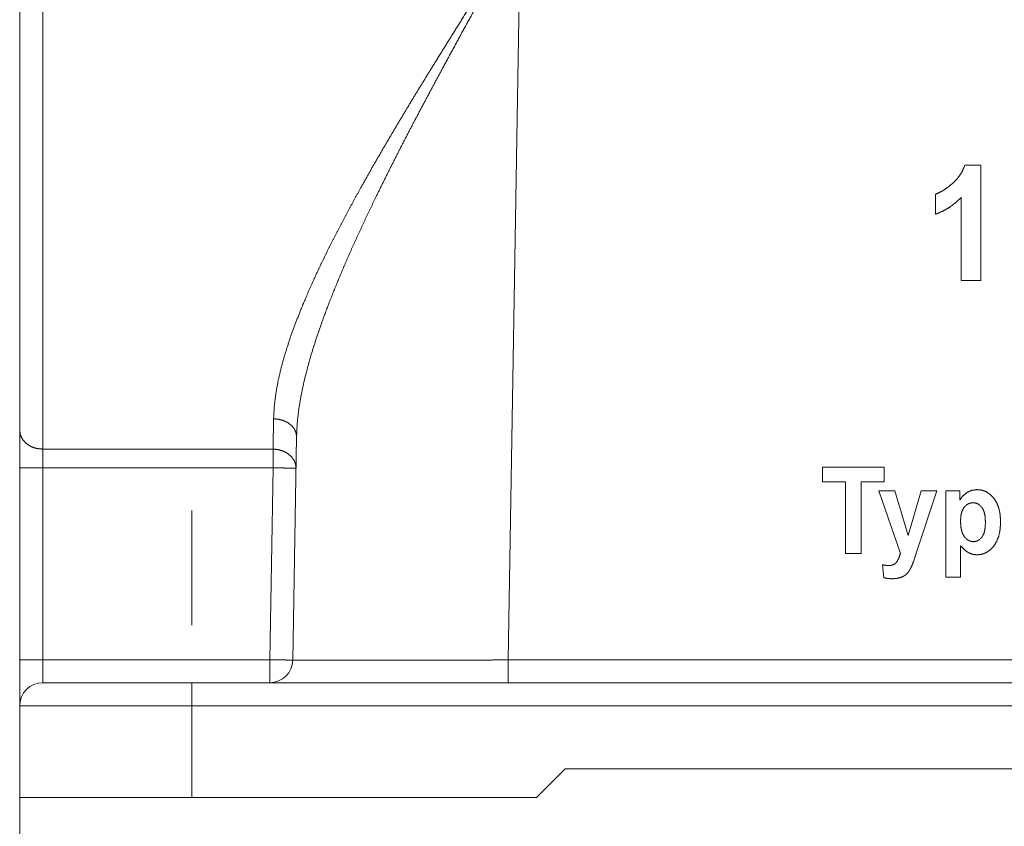
# Paper-space layout 'SHEET-001' of a CAD drawing. Units: millimetres. Extents: x 0 to 297, y 0 to 210.
# Drawn here: x 195 to 212, y 97 to 111 of the extents above; entities that cross this region are included whole.
import ezdxf

# ---------------------------------------------------------------- set-up
doc = ezdxf.new("R2010")
doc.units = ezdxf.units.MM
doc.layers.add('1', color=7, linetype='Continuous')

psp = doc.layouts.new('SHEET-001')

# ---------------------------------------------------------------- linework, layer by layer
at = {"layer": '1', "color": 18, "linetype": 'Continuous', "lineweight": 13}
for p, q in [((204.293, 134.777), (203.7, 99.698)), ((211.657, 108.31), (211.937, 108.31)), ((211.937, 108.31), (211.937, 106.302)), ((211.146, 107.456), (211.146, 107.804)), ((211.592, 106.302), (211.592, 107.747)), ((211.937, 106.302), (211.592, 106.302)), ((199.95, 99.695), (200.016, 103.583)), ((195.594, 103.368), (199.607, 103.368)), ((195.194, 99.702), (195.194, 103.043)), ((199.607, 103.043), (195.594, 103.043)), ((195.594, 103.043), (195.594, 99.702)), ((199.55, 99.702), (199.607, 103.043)), ((209.176, 102.799), (209.176, 103.052)), ((209.176, 103.052), (210.249, 103.052)), ((210.249, 103.052), (210.249, 102.799)), ((209.576, 102.799), (209.176, 102.799)), ((209.576, 101.552), (209.576, 102.799)), ((209.849, 102.799), (209.849, 101.552)), ((210.249, 102.799), (209.849, 102.799)), ((210.16, 102.639), (210.436, 102.639)), ((210.533, 101.549), (210.16, 102.639)), ((210.436, 102.639), (210.67, 101.867)), ((210.67, 101.867), (210.898, 102.639)), ((211.166, 102.639), (210.821, 101.593)), ((210.898, 102.639), (211.166, 102.639)), ((211.325, 101.139), (211.325, 102.639)), ((211.325, 102.639), (211.566, 102.639)), ((211.566, 102.639), (211.566, 102.479)), ((198.194, 102.302), (198.194, 100.302)), ((209.849, 101.552), (209.576, 101.552)), ((210.821, 101.593), (210.759, 101.404)), ((211.583, 101.686), (211.583, 101.139)), ((210.246, 101.129), (210.223, 101.354)), ((211.583, 101.139), (211.325, 101.139)), ((195.594, 99.702), (199.55, 99.702)), ((203.7, 99.698), (233.687, 99.698)), ((198.194, 99.302), (239.194, 99.302)), ((195.194, 97.302), (195.194, 98.902)), ((198.194, 98.902), (198.194, 97.302)), ((239.194, 98.902), (198.194, 98.902)), ((204.694, 97.802), (204.194, 97.302)), ((232.694, 97.802), (204.694, 97.802)), ((195.194, 97.302), (195.194, 72.263)), ((198.194, 97.302), (204.194, 97.302))]:
    psp.add_line(p, q, dxfattribs=at)
for centre, start, end in [((199.55, 99.702), 270, 359.031), ((195.594, 98.902), 90, 180)]:
    psp.add_arc(centre, 0.4, start, end, dxfattribs=at)
for points, knots in [([(195.594, 123.302), (195.594, 123.292), (195.594, 123.261), (195.594, 123.209), (195.594, 123.137), (195.594, 123.044), (195.594, 122.931), (195.594, 122.798), (195.594, 122.645), (195.594, 122.473), (195.594, 122.281), (195.594, 122.071), (195.594, 121.842), (195.594, 121.595), (195.594, 121.331), (195.594, 121.05), (195.594, 120.752), (195.594, 120.595), (195.594, 120.274), (195.594, 119.937), (195.594, 119.587), (195.594, 119.222), (195.594, 118.844), (195.594, 118.454), (195.594, 118.053), (195.594, 117.641), (195.594, 117.218), (195.594, 116.786), (195.594, 116.346), (195.594, 115.898), (195.594, 115.444), (195.594, 115.215), (195.594, 114.752), (195.594, 114.518), (195.594, 114.048), (195.594, 113.575), (195.594, 113.1), (195.594, 112.861), (195.594, 112.384), (195.594, 111.906), (195.594, 111.668), (195.594, 111.192), (195.594, 110.718), (195.594, 110.247), (195.594, 110.012), (195.594, 109.547), (195.594, 109.088), (195.594, 108.634), (195.594, 108.187), (195.594, 107.748), (195.594, 107.318), (195.594, 106.897), (195.594, 106.486), (195.594, 106.086), (195.594, 105.892), (195.594, 105.51), (195.594, 105.141), (195.594, 104.786), (195.594, 104.611), (195.594, 104.277), (195.594, 103.958), (195.594, 103.655), (195.594, 103.368)], [0, 0, 0.00052, 0.00208, 0.004677, 0.008304, 0.012957, 0.018626, 0.0253, 0.032967, 0.041613, 0.05122, 0.061771, 0.073247, 0.085624, 0.098881, 0.112992, 0.12793, 0.135798, 0.151921, 0.168797, 0.186395, 0.204683, 0.223625, 0.243186, 0.263329, 0.284015, 0.305207, 0.326864, 0.348944, 0.371408, 0.394211, 0.405693, 0.428931, 0.440666, 0.46423, 0.487959, 0.511808, 0.523757, 0.547709, 0.571668, 0.583628, 0.607509, 0.631284, 0.654909, 0.666679, 0.690001, 0.713064, 0.735821, 0.758232, 0.780254, 0.801845, 0.822964, 0.843573, 0.863631, 0.873365, 0.892523, 0.911038, 0.928877, 0.937622, 0.954385, 0.970389, 0.985603, 1, 1]), ([(195.194, 103.693), (195.194, 103.974), (195.194, 104.272), (195.194, 104.585), (195.194, 104.914), (195.194, 105.257), (195.194, 105.614), (195.194, 105.983), (195.194, 106.366), (195.194, 106.759), (195.194, 107.164), (195.194, 107.371), (195.194, 107.79), (195.194, 108.218), (195.194, 108.654), (195.194, 109.097), (195.194, 109.547), (195.194, 110.001), (195.194, 110.461), (195.194, 110.923), (195.194, 111.389), (195.194, 111.856), (195.194, 112.324), (195.194, 112.793), (195.194, 113.26), (195.194, 113.725), (195.194, 114.187), (195.194, 114.646), (195.194, 115.101), (195.194, 115.326), (195.194, 115.772), (195.194, 116.211), (195.194, 116.643), (195.194, 117.066), (195.194, 117.479), (195.194, 117.883), (195.194, 118.276), (195.194, 118.657), (195.194, 119.025), (195.194, 119.203), (195.194, 119.551), (195.194, 119.886), (195.194, 120.205), (195.194, 120.51), (195.194, 120.798), (195.194, 121.069), (195.194, 121.324), (195.194, 121.561), (195.194, 121.779), (195.194, 121.98), (195.194, 122.075), (195.194, 122.247), (195.194, 122.399), (195.194, 122.532), (195.194, 122.645), (195.194, 122.737), (195.194, 122.809), (195.194, 122.861), (195.194, 122.876), (195.194, 122.897), (195.194, 122.902)], [0, 0, 0.014656, 0.03016, 0.046479, 0.063583, 0.081437, 0.100008, 0.119258, 0.13915, 0.159646, 0.180705, 0.191496, 0.213317, 0.235597, 0.258292, 0.281358, 0.304749, 0.328421, 0.352326, 0.376419, 0.400652, 0.424977, 0.449348, 0.473717, 0.498035, 0.522257, 0.546334, 0.570219, 0.593866, 0.605624, 0.628833, 0.651689, 0.674148, 0.696166, 0.7177, 0.738708, 0.759148, 0.778981, 0.798169, 0.807421, 0.825565, 0.842973, 0.85961, 0.875444, 0.890444, 0.90458, 0.917825, 0.930154, 0.941541, 0.951965, 0.956934, 0.965878, 0.973811, 0.980718, 0.986586, 0.991402, 0.995158, 0.997846, 0.998654, 0.999731, 1, 1]), ([(200.313, 121.171), (200.317, 120.945), (200.336, 120.712), (200.367, 120.474), (200.412, 120.23), (200.467, 119.981), (200.533, 119.727), (200.608, 119.47), (200.691, 119.209), (200.838, 118.785), (201.002, 118.354), (201.181, 117.916), (201.373, 117.473), (201.576, 117.023), (201.787, 116.571), (202.006, 116.117), (202.23, 115.661), (202.459, 115.204), (202.693, 114.744), (202.99, 114.166), (203.29, 113.583), (203.44, 113.29), (203.587, 112.993), (203.658, 112.843), (203.722, 112.69), (203.749, 112.611), (203.769, 112.53), (203.779, 112.448), (203.775, 112.366), (203.75, 112.259), (203.711, 112.156), (203.666, 112.055), (203.593, 111.906), (203.517, 111.759), (203.361, 111.467), (203.203, 111.177), (202.887, 110.6), (202.575, 110.026), (202.329, 109.568), (202.086, 109.111), (201.849, 108.656), (201.619, 108.203), (201.397, 107.754), (201.219, 107.382), (201.047, 107.013), (200.884, 106.646), (200.73, 106.283), (200.586, 105.924), (200.454, 105.569), (200.363, 105.306), (200.281, 105.046), (200.208, 104.79), (200.145, 104.539), (200.093, 104.292), (200.053, 104.05), (200.027, 103.814), (200.016, 103.583)], [0, 0, 0.011816, 0.024002, 0.03657, 0.049521, 0.062843, 0.07652, 0.090527, 0.104836, 0.128278, 0.152351, 0.177022, 0.202251, 0.227991, 0.25408, 0.280385, 0.306902, 0.333624, 0.360547, 0.394476, 0.428705, 0.445936, 0.46323, 0.471888, 0.480551, 0.484907, 0.489254, 0.493557, 0.497842, 0.503575, 0.50934, 0.515124, 0.523769, 0.532412, 0.549694, 0.566946, 0.601284, 0.635398, 0.662554, 0.689571, 0.716374, 0.742892, 0.769053, 0.790574, 0.811839, 0.832798, 0.853404, 0.873615, 0.89339, 0.907909, 0.922127, 0.936016, 0.949555, 0.962727, 0.975523, 0.987943, 1, 1]), ([(199.616, 103.896), (199.628, 104.115), (199.656, 104.341), (199.698, 104.572), (199.754, 104.808), (199.823, 105.05), (199.902, 105.295), (199.992, 105.545), (200.091, 105.798), (200.236, 106.14), (200.394, 106.487), (200.563, 106.837), (200.744, 107.192), (200.933, 107.549), (201.13, 107.909), (201.376, 108.344), (201.631, 108.782), (201.894, 109.224), (202.162, 109.667), (202.436, 110.112), (202.782, 110.668), (203.133, 111.229), (203.309, 111.511), (203.482, 111.795), (203.567, 111.938), (203.648, 112.084), (203.686, 112.158), (203.721, 112.234), (203.748, 112.313), (203.763, 112.395), (203.762, 112.478), (203.746, 112.559), (203.719, 112.637), (203.686, 112.714), (203.612, 112.862), (203.532, 113.008), (203.368, 113.295), (203.2, 113.58), (202.867, 114.143), (202.537, 114.701), (202.278, 115.144), (202.024, 115.586), (201.776, 116.025), (201.534, 116.463), (201.3, 116.9), (201.112, 117.261), (200.933, 117.618), (200.764, 117.97), (200.605, 118.318), (200.459, 118.661), (200.325, 118.999), (200.234, 119.249), (200.153, 119.495), (200.081, 119.737), (200.021, 119.974), (199.973, 120.206), (199.938, 120.432), (199.918, 120.653), (199.913, 120.867)], [0, 0, 0.011623, 0.023633, 0.036053, 0.048887, 0.062131, 0.07577, 0.089781, 0.104139, 0.123766, 0.143903, 0.164502, 0.185511, 0.206878, 0.228545, 0.254938, 0.28175, 0.308897, 0.336295, 0.363859, 0.398513, 0.433431, 0.450986, 0.468576, 0.477374, 0.486175, 0.490598, 0.495021, 0.499419, 0.503829, 0.50821, 0.512566, 0.516961, 0.52137, 0.530141, 0.538909, 0.556413, 0.57384, 0.608429, 0.64267, 0.66981, 0.696719, 0.723391, 0.749817, 0.775995, 0.797506, 0.818603, 0.839259, 0.85945, 0.879155, 0.898359, 0.912408, 0.926113, 0.939442, 0.952376, 0.964897, 0.977002, 0.988696, 1, 1]), ([(211.439, 107.99), (211.534, 108.087), (211.607, 108.193), (211.657, 108.31)], [0, 0, 0.345401, 0.675004, 1, 1]), ([(211.146, 107.804), (211.239, 107.847), (211.337, 107.909), (211.439, 107.99)], [0, 0, 0.292154, 0.623724, 1, 1]), ([(211.592, 107.747), (211.493, 107.655), (211.386, 107.576), (211.27, 107.509), (211.146, 107.456)], [0, 0, 0.251455, 0.499753, 0.748129, 1, 1]), ([(199.607, 103.368), (199.611, 103.625), (199.616, 103.896)], [0, 0, 0.48745, 1, 1]), ([(200.016, 103.583), (200.007, 103.652), (199.978, 103.717), (199.931, 103.777), (199.867, 103.826), (199.791, 103.864), (199.706, 103.887), (199.616, 103.896)], [0, 0, 0.123653, 0.251492, 0.386576, 0.53015, 0.681695, 0.839296, 1, 1]), ([(195.194, 103.693), (195.207, 103.609), (195.247, 103.53), (195.311, 103.463), (195.394, 103.411), (195.49, 103.379), (195.594, 103.368)], [0, 0, 0.149649, 0.304193, 0.466798, 0.638297, 0.817105, 1, 1]), ([(195.194, 103.043), (195.194, 103.194), (195.194, 103.339), (195.194, 103.474), (195.194, 103.593), (195.194, 103.693)], [0, 0, 0.232031, 0.455743, 0.66312, 0.846734, 1, 1]), ([(195.594, 103.368), (195.594, 103.336), (195.594, 103.265), (195.594, 103.181), (195.594, 103.137), (195.594, 103.043)], [0, 0, 0.098295, 0.317311, 0.574501, 0.710937, 1, 1]), ([(200.007, 103.036), (199.998, 103.109), (199.969, 103.179), (199.921, 103.242), (199.858, 103.294), (199.782, 103.334), (199.697, 103.359), (199.607, 103.368)], [0, 0, 0.128009, 0.259206, 0.39593, 0.53924, 0.68882, 0.843155, 1, 1]), ([(199.607, 103.368), (199.607, 103.336), (199.607, 103.265), (199.607, 103.181), (199.607, 103.137), (199.607, 103.043)], [0, 0, 0.098295, 0.317311, 0.574501, 0.710937, 1, 1]), ([(195.594, 103.043), (195.49, 103.043), (195.394, 103.043), (195.311, 103.043), (195.247, 103.043), (195.227, 103.043), (195.2, 103.043), (195.194, 103.043)], [0, 0, 0.258798, 0.499974, 0.707095, 0.866002, 0.915973, 0.982947, 1, 1]), ([(200.007, 103.036), (199.993, 103.036), (199.953, 103.037), (199.89, 103.038), (199.807, 103.039), (199.71, 103.041), (199.607, 103.043)], [0, 0, 0.03406, 0.133967, 0.292898, 0.5, 0.741162, 1, 1]), ([(211.566, 102.479), (211.621, 102.553), (211.693, 102.612)], [0, 0, 0.499272, 1, 1]), ([(211.693, 102.612), (211.777, 102.651), (211.871, 102.663)], [0, 0, 0.496436, 1, 1]), ([(211.871, 102.663), (211.953, 102.654), (212.028, 102.626), (212.097, 102.58), (212.16, 102.515)], [0, 0, 0.24529, 0.484553, 0.731874, 1, 1]), ([(211.801, 102.436), (211.741, 102.427), (211.688, 102.4), (211.643, 102.355)], [0, 0, 0.328877, 0.651149, 1, 1]), ([(211.954, 102.353), (211.909, 102.4), (211.858, 102.427), (211.801, 102.436)], [0, 0, 0.354899, 0.676717, 1, 1]), ([(212.16, 102.515), (212.212, 102.433), (212.249, 102.337), (212.271, 102.227), (212.279, 102.102)], [0, 0, 0.220926, 0.456101, 0.713724, 1, 1]), ([(211.643, 102.355), (211.608, 102.292), (211.587, 102.212), (211.581, 102.114)], [0, 0, 0.284851, 0.612952, 1, 1]), ([(212.015, 102.1), (212.008, 102.204), (211.988, 102.288), (211.954, 102.353)], [0, 0, 0.393406, 0.722247, 1, 1]), ([(211.581, 102.114), (211.588, 102.003), (211.61, 101.912), (211.646, 101.844)], [0, 0, 0.395749, 0.724614, 1, 1]), ([(211.955, 101.836), (211.989, 101.901), (212.009, 101.989), (212.015, 102.1)], [0, 0, 0.26606, 0.59476, 1, 1]), ([(212.279, 102.102), (212.271, 101.973), (212.249, 101.86), (212.211, 101.762), (212.159, 101.679)], [0, 0, 0.287704, 0.545965, 0.780753, 1, 1]), ([(211.646, 101.844), (211.693, 101.795), (211.746, 101.766), (211.805, 101.756)], [0, 0, 0.358312, 0.679839, 1, 1]), ([(211.805, 101.756), (211.862, 101.765), (211.912, 101.792), (211.955, 101.836)], [0, 0, 0.325945, 0.647501, 1, 1]), ([(210.466, 101.399), (210.505, 101.466), (210.533, 101.549)], [0, 0, 0.468261, 1, 1]), ([(211.722, 101.563), (211.654, 101.612), (211.583, 101.686)], [0, 0, 0.447725, 1, 1]), ([(211.869, 101.528), (211.791, 101.537), (211.722, 101.563)], [0, 0, 0.510875, 1, 1]), ([(212.159, 101.679), (212.096, 101.613), (212.026, 101.565), (211.951, 101.537), (211.869, 101.528)], [0, 0, 0.269976, 0.517892, 0.756509, 1, 1]), ([(210.333, 101.34), (210.388, 101.347), (210.432, 101.367), (210.466, 101.399)], [0, 0, 0.36576, 0.687507, 1, 1]), ([(210.759, 101.404), (210.726, 101.32), (210.694, 101.259)], [0, 0, 0.566626, 1, 1]), ([(210.223, 101.354), (210.281, 101.344), (210.333, 101.34)], [0, 0, 0.530358, 1, 1]), ([(210.694, 101.259), (210.661, 101.213), (210.623, 101.177)], [0, 0, 0.518696, 1, 1]), ([(210.393, 101.111), (210.319, 101.116), (210.246, 101.129)], [0, 0, 0.501022, 1, 1]), ([(210.525, 101.129), (210.463, 101.116), (210.393, 101.111)], [0, 0, 0.475506, 1, 1]), ([(210.623, 101.177), (210.579, 101.149), (210.525, 101.129)], [0, 0, 0.476692, 1, 1]), ([(195.594, 99.702), (195.49, 99.702), (195.394, 99.702), (195.311, 99.702), (195.247, 99.702), (195.227, 99.702), (195.2, 99.702), (195.194, 99.702)], [0, 0, 0.258798, 0.499974, 0.707095, 0.866002, 0.915973, 0.982947, 1, 1]), ([(195.194, 98.902), (195.194, 98.914), (195.194, 98.951), (195.194, 99.009), (195.194, 99.089), (195.194, 99.188), (195.194, 99.302), (195.194, 99.429), (195.194, 99.496), (195.194, 99.633), (195.194, 99.702)], [0, 0, 0.015193, 0.060306, 0.133971, 0.233951, 0.357212, 0.499994, 0.657981, 0.742174, 0.913184, 1, 1]), ([(195.594, 99.702), (195.594, 99.65), (195.594, 99.55), (195.594, 99.461), (195.594, 99.388), (195.594, 99.336), (195.594, 99.309), (195.594, 99.302)], [0, 0, 0.129396, 0.379402, 0.603545, 0.786554, 0.915976, 0.982947, 1, 1]), ([(199.95, 99.695), (199.943, 99.696), (199.917, 99.696), (199.897, 99.696), (199.833, 99.697), (199.75, 99.699), (199.654, 99.701), (199.55, 99.702)], [0, 0, 0.017005, 0.083988, 0.133967, 0.292899, 0.5, 0.741213, 1, 1]), ([(199.55, 99.302), (199.55, 99.316), (199.55, 99.356), (199.55, 99.419), (199.55, 99.502), (199.55, 99.599), (199.55, 99.702)], [0, 0, 0.03408, 0.133969, 0.292897, 0.500013, 0.741183, 1, 1]), ([(199.95, 99.695), (199.955, 99.695), (199.961, 99.695), (199.992, 99.695), (200.044, 99.695), (200.117, 99.694), (200.209, 99.694), (200.321, 99.694), (200.453, 99.694), (200.602, 99.694), (200.768, 99.694), (200.951, 99.694), (201.149, 99.694), (201.362, 99.695), (201.588, 99.695), (201.825, 99.695), (202.073, 99.695), (202.33, 99.696), (202.595, 99.696), (202.866, 99.696), (203.141, 99.697), (203.42, 99.697), (203.7, 99.698)], [0, 0, 0.001401, 0.002796, 0.01117, 0.025066, 0.04442, 0.069121, 0.09902, 0.133963, 0.173745, 0.218152, 0.266931, 0.319805, 0.376489, 0.436656, 0.499976, 0.566096, 0.634637, 0.705228, 0.777461, 0.850946, 0.925264, 1, 1]), ([(203.7, 99.302), (203.7, 99.316), (203.7, 99.355), (203.7, 99.418), (203.7, 99.5), (203.7, 99.595), (203.7, 99.698)], [0, 0, 0.033973, 0.133617, 0.292218, 0.499138, 0.740475, 1, 1]), ([(195.594, 99.302), (195.605, 99.302), (195.638, 99.302), (195.693, 99.302), (195.769, 99.302), (195.866, 99.302), (195.983, 99.302), (196.119, 99.302), (196.272, 99.302), (196.442, 99.302), (196.627, 99.302), (196.825, 99.302), (197.035, 99.302), (197.254, 99.302), (197.368, 99.302), (197.599, 99.302), (197.835, 99.302), (198.074, 99.302), (198.194, 99.302)], [0, 0, 0.004269, 0.017029, 0.038177, 0.067529, 0.104839, 0.149782, 0.201983, 0.260989, 0.326308, 0.397367, 0.47357, 0.554264, 0.638759, 0.682549, 0.771297, 0.861992, 0.953865, 1, 1]), ([(198.194, 99.302), (198.194, 98.802), (198.194, 97.802), (198.194, 97.302)], [0, 0, 0.250001, 0.749999, 1, 1]), ([(198.194, 99.302), (198.194, 99.289), (198.194, 99.249), (198.194, 99.185), (198.194, 99.102), (198.194, 99.006), (198.194, 98.902)], [0, 0, 0.034055, 0.133972, 0.292879, 0.5, 0.741176, 1, 1]), ([(198.194, 98.902), (197.946, 98.902), (197.7, 98.902), (197.578, 98.902), (197.338, 98.902), (197.104, 98.902), (196.877, 98.902), (196.659, 98.902), (196.452, 98.902), (196.256, 98.902), (196.074, 98.902), (195.986, 98.902), (195.826, 98.902), (195.754, 98.902), (195.619, 98.902), (195.501, 98.902), (195.401, 98.902), (195.321, 98.902), (195.285, 98.902), (195.234, 98.902), (195.204, 98.902), (195.194, 98.902)], [0, 0, 0.082579, 0.164593, 0.205038, 0.285088, 0.363195, 0.438822, 0.511445, 0.580581, 0.645748, 0.706506, 0.735727, 0.78914, 0.813152, 0.858317, 0.897626, 0.930795, 0.957605, 0.969401, 0.986364, 0.996582, 1, 1]), ([(198.194, 97.302), (197.946, 97.302), (197.7, 97.302), (197.578, 97.302), (197.338, 97.302), (197.104, 97.302), (196.877, 97.302), (196.659, 97.302), (196.452, 97.302), (196.256, 97.302), (196.074, 97.302), (195.986, 97.302), (195.826, 97.302), (195.754, 97.302), (195.619, 97.302), (195.501, 97.302), (195.401, 97.302), (195.321, 97.302), (195.285, 97.302), (195.234, 97.302), (195.204, 97.302), (195.194, 97.302)], [0, 0, 0.082579, 0.164593, 0.205038, 0.285088, 0.363195, 0.438822, 0.511445, 0.580581, 0.645748, 0.706506, 0.735727, 0.78914, 0.813152, 0.858317, 0.897626, 0.930795, 0.957605, 0.969401, 0.986364, 0.996582, 1, 1])]:
    psp.add_open_spline(points, degree=1, knots=knots, dxfattribs=at)

doc.saveas('drawing.dxf')
